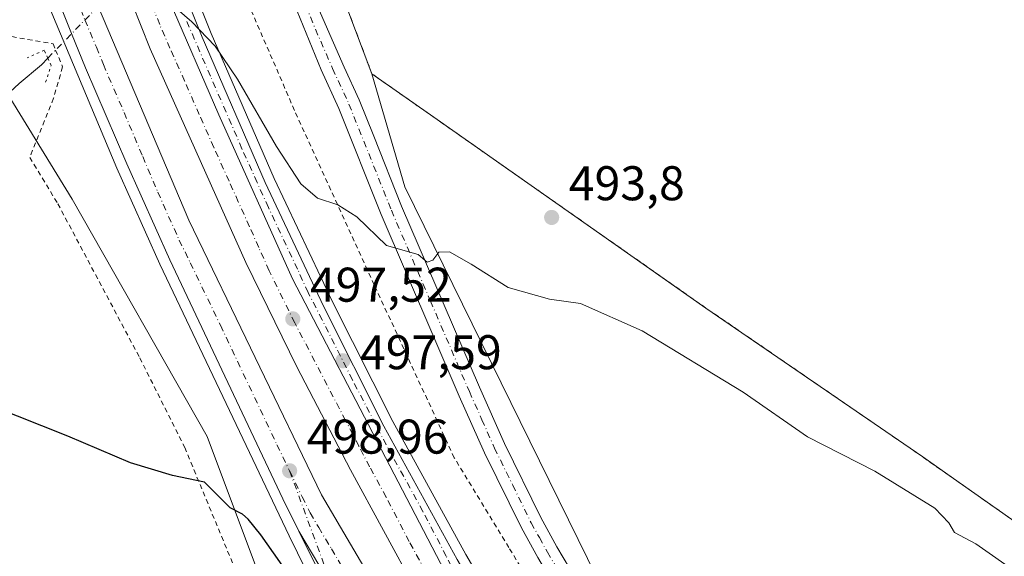
# Model space of a CAD drawing. Units: metres. Extents: x 634918 to 638380, y 4720492 to 4722873.
# Drawn here: x 635684 to 635886, y 4722619 to 4722729 of the extents above; entities that cross this region are included whole.
import ezdxf

# ---------------------------------------------------------------- set-up
doc = ezdxf.new("R2010")
doc.units = ezdxf.units.M
doc.header["$MEASUREMENT"] = 0
for name, pattern in [('DGN Style 2', [1.6480167562047852, 0.988810053722871, -0.6592067024819142]), ('DGN Style 4', [2.6384748266838614, 1.318413404963828, -0.6592067024819142, 0.001648016756204785, -0.6592067024819142]), ('DGN Style 5', [1.1536117293433497, 0.4944050268614355, -0.6592067024819142])]:
    doc.linetypes.add(name, pattern=pattern)
for name, color, linetype, lineweight in [('Alambrada', 7, 'DGN Style 2', 0), ('Arcén (en calzada doble)', 91, 'Continuous', 13), ('Camino Cxs', 7, 'Continuous', 0), ('Camino eje', 30, 'DGN Style 4', 13), ('Carretera de calzada doble Cxs', 1, 'Continuous', 13), ('Carretera de calzada doble eje', 1, 'DGN Style 4', 0), ('Carretera de calzada única Cxs', 7, 'Continuous', 13), ('Carretera de calzada única eje', 7, 'DGN Style 4', 0), ('Corriente natural lineal', 142, 'Continuous', 13), ('Corriente natural lineal oculto', 9, 'DGN Style 4', 13), ('Cultivos herbáceos CxS', 92, 'Continuous', 0), ('Cultivos leñosos CxS', 92, 'Continuous', 0), ('Curva de nivel maestra', 30, 'Continuous', 30), ('Curva de nivel normal', 30, 'Continuous', 0), ('Núcleo urbano CxS', 7, 'Continuous', 0), ('Puente lineal', 2, 'DGN Style 5', 0), ('Punto de cota en terreno', 7, 'Continuous', 0), ('Recinto industrial CxS', 135, 'Continuous', 0), ('Rótulo de punto de cota en terreno', 7, 'Continuous', 0)]:
    doc.layers.add(name, color=color, linetype=linetype, lineweight=lineweight)
doc.styles.add('Style-Arial', font='txt')

# ---------------------------------------------------------------- blocks, each defined once
blk = doc.blocks.new('*U19')
at = {"layer": 'Núcleo urbano CxS', "color": 7, "linetype": 'Continuous', "lineweight": 0}
blk.add_polyline3d([(635740.5113000004, 4722594.6669, 502.8080999999948), (635722.1402000004, 4722643.658299999, 499.0014999999985), (635694.3827000001, 4722692.5295, 496.703999999998), (635665.1892999997, 4722740.074200001, 495.8910000000033), (635649.3419000005, 4722788.452500001, 497.8524999999936), (635628.4891999997, 4722813.476, 502.3208000000013), (635620.3046000004, 4722819.6698, 503.672000000006), (635711.4868999999, 4722821.469500001, 492.075800000006), (635714.4036999998, 4722805.134199999, 491.9009999999981), (635724.1838999996, 4722778.384500001, 492.1521000000066), (635738.4731000002, 4722764.0953, 491.9407000000065), (635750.8701, 4722731.960100001, 493.3849999999948), (635756.0201000003, 4722718.290100001, 493.6003999999957), (635762.7808999997, 4722695.031300001, 494.3046000000032), (635822.1645000001, 4722574.2531, 499.6763999999966)], dxfattribs=at)
blk = doc.blocks.new('5PATER')
at = {"layer": 'Cultivos leñosos CxS', "linetype": 'Continuous', "lineweight": 0}
h = blk.add_hatch(color=51, dxfattribs=at)
edge = h.paths.add_edge_path()
edge.add_ellipse((0, 0), major_axis=(-0.1095731443231308, -0.1110710700762829), ratio=0.9994222409660322, start_angle=0, end_angle=360)
blk = doc.blocks.new('*U30')
at = {"layer": 'Carretera de calzada única Cxs', "color": 7, "linetype": 'Continuous', "lineweight": 13}
blk.add_polyline3d([(635773.6401000004, 4722610.9101, 499.4758000000002), (635739.7100999998, 4722676.100099999, 497.0742000000028), (635724.5500999996, 4722709.8301, 495.7341000000015), (635714.3300999999, 4722733.4301, 494.8974000000017), (635698.3300999999, 4722775.8201, 493.3359000000055), (635687.8400999998, 4722807.130100001, 492.3793000000006), (635683.5804000003, 4722820.9188, 491.938599999994), (635685.7099000001, 4722820.960700001, 491.8487000000023), (635696.6901000004, 4722788.8301, 492.7636000000057), (635710.8501000004, 4722751.4001, 494.0304999999935), (635713.0601000005, 4722745.890100001, 494.2292000000016), (635721.1001000004, 4722725.800100001, 495.0170000000071), (635734.0800999999, 4722695.920100001, 496.061600000001), (635746.0900999998, 4722670.5001, 497.0898000000016), (635758.5100999996, 4722645.790100001, 498.019100000005), (635773.5900999998, 4722618.390100001, 499.0574999999953)], dxfattribs=at)

msp = doc.modelspace()

# ---------------------------------------------------------------- linework, layer by layer
at = {"layer": 'Alambrada', "color": 7, "linetype": 'DGN Style 2', "lineweight": 0}
for points in [[(635895.7801000001, 4722620.940099999, 494.7256999999955), (635875.6878000004, 4722635.015100001, 494.8745999999956), (635869.3327000003, 4722639.4669, 494.9882999999973), (635866.7301000003, 4722641.290100001, 494.8763999999938), (635824.7600999996, 4722670.110099999, 494.8453000000009), (635769.4261999996, 4722708.8937, 493.855899999995), (635756.0201000003, 4722718.290100001, 493.7189000000071), (635750.8701, 4722731.960100001, 493.5449999999983), (635754.8799000002, 4722742.125499999, 493.0341999999946), (635756.1401000004, 4722745.3201, 492.6454999999987), (635771.9600999998, 4722762.920100001, 490.6638999999996), (635779.3701, 4722771.340100001, 490.1870999999956), (635783.1567000002, 4722775.646400001, 489.8641000000061), (635804.8000999996, 4722800.2601, 487.921199999997), (635806.0673000002, 4722801.701900001, 487.8081999999995), (635813.1863000002, 4722823.4768, 487.0866999999998)], [(635939.9801000003, 4722445.860099999, 502.0265999999974), (635944.0100999996, 4722452.520099999, 499.2394000000059), (635946.5500999996, 4722457.1801, 498.043399999995), (635928.7301000003, 4722467.710100001, 498.2526000000071), (635873.0301000001, 4722508.9901, 499.3643000000012), (635859.1901000004, 4722523.0801, 499.5259999999981), (635834.2801000001, 4722544.9001, 500.2853999999934), (635806.3701, 4722584.590100001, 499.4976000000024), (635784.2100999998, 4722620.840100001, 498.2946999999986), (635772.9801000003, 4722639.290100001, 497.5053000000044), (635756.5000999998, 4722674.9001, 495.8744000000006), (635740.1101000002, 4722710.7601, 494.4456999999966), (635726.4200999998, 4722742.380100001, 493.8209999999963), (635716.9600999998, 4722746.5601, 493.5089000000008), (635716.0000999998, 4722748.9101, 493.3467999999993), (635713.1001000004, 4722756.050100001, 493.5598999999929), (635714.7500999998, 4722758.0101, 493.3659000000043), (635716.5000999998, 4722760.0701, 493.2704999999987), (635707.9901000002, 4722791.3201, 492.9089999999997), (635702.0500999996, 4722810.960100001, 492.949099999998), (635700.0500999996, 4722821.2401, 493.2155999999959), (635700.0493000001, 4722821.243799999, 493.2158000000054)], [(635619.1823000005, 4722819.647700001, 503.678700000004), (635629.6700999998, 4722809.290100001, 501.6554999999935), (635651.1700999998, 4722788.380100001, 497.5978999999934), (635661.3601000002, 4722762.100099999, 496.1612000000023), (635674.0000999998, 4722727.340100001, 495.6690999999992), (635681.9600999998, 4722725.9301, 495.6091000000015), (635690.4401000004, 4722724.460100001, 495.8551000000007), (635690.9700999996, 4722723.1601, 495.9165000000066), (635692.4001000002, 4722719.7401, 496.0847000000067), (635690.5500999996, 4722713.2501, 495.7019), (635685.6401000004, 4722701.090100001, 496.4567999999999), (635691.4200999998, 4722691.5701, 496.9585999999982), (635708.2801000001, 4722659.860099999, 498.4765999999945), (635717.5301000001, 4722641.4301, 499.655899999998), (635731.7600999996, 4722607.0601, 502.3913999999932)]]:
    msp.add_polyline3d(points, dxfattribs=at)
at = {"layer": 'Arcén (en calzada doble)', "color": 91, "linetype": 'Continuous', "lineweight": 13}
for points in [[(635687.8509000001, 4722821.003000001, 491.8233000000037), (635698.6101000002, 4722789.520099999, 492.7081999999937), (635714.9501, 4722746.6501, 493.8464999999997), (635722.9801000003, 4722726.590100001, 494.8481999999931), (635735.9401000004, 4722696.7601, 495.821299999996), (635747.9301000005, 4722671.390100001, 496.8978999999963), (635760.3201000001, 4722646.7401, 497.7694000000047), (635775.3601000002, 4722619.4001, 498.8410000000004), (635788.4101, 4722597.190099999, 499.6172999999981), (635801.0000999998, 4722578.300100001, 500.1279000000068), (635815.2500999998, 4722558.220100001, 500.5991999999969), (635832.8800999997, 4722535.960100001, 501.0822999999946), (635845.6601, 4722520.8101, 501.4320000000008), (635862.0900999998, 4722504.0101, 501.686400000006), (635879.8000999996, 4722487.1501, 501.9657000000007), (635893.7500999998, 4722475.690099999, 502.0305999999982)], [(635921.0100999996, 4722377.4101, 504.1125999999931), (635889.9801000003, 4722409.1601, 504.2489999999962), (635865.8800999997, 4722435.8101, 504.1254000000045), (635848.2401000002, 4722456.2401, 503.9921999999933), (635825.2500999998, 4722485.600099999, 503.5215999999928), (635812.4200999998, 4722502.7601, 503.2356), (635801.6401000004, 4722517.5601, 502.8629999999976), (635785.4600999998, 4722541.220100001, 502.2948000000034), (635769.2600999996, 4722566.840100001, 501.5889000000025), (635757.4501, 4722587.6501, 500.9260999999969), (635747.4801000003, 4722606.0601, 500.3221999999951), (635738.9801000003, 4722623.220100001, 499.6638999999996), (635712.4101, 4722679.110099999, 497.688599999994), (635703.5601000005, 4722698.850099999, 496.9277000000002), (635688.4101, 4722735.100099999, 495.6152000000002), (635675.6501000002, 4722769.470100001, 494.3714000000036), (635670.3800999997, 4722784.940099999, 493.7212), (635659.1901000004, 4722819.790100001, 492.2804000000033), (635658.9870999996, 4722820.433300001, 492.2544999999955)]]:
    msp.add_polyline3d(points, dxfattribs=at)
at = {"layer": 'Camino Cxs', "color": 7, "linetype": 'Continuous', "lineweight": 0}
for points in [[(635886.3800999997, 4722506.2601, 497.5883999999933), (635866.3300999999, 4722525.540100001, 497.704700000002), (635860.5401, 4722532.0001, 497.7554999999993), (635851.5601000005, 4722538.690099999, 498.5207999999984), (635843.4401000004, 4722545.7301, 499.2547999999952), (635838.4600999998, 4722550.8101, 499.519100000005), (635831.7100999998, 4722558.390100001, 499.7185000000027), (635819.0401, 4722574.6801, 499.8018000000012), (635799.3800999997, 4722603.200099999, 499.0008999999991), (635790.1601, 4722618.770099999, 498.4719000000041), (635786.7801000001, 4722624.9001, 498.1901999999973), (635779.2001, 4722640.350099999, 497.3905999999988), (635774.0100999996, 4722652.0101, 496.6971999999951), (635757.9501, 4722689.340100001, 494.7744999999995), (635749.2301000003, 4722711.1501, 493.9576999999991), (635745.5900999998, 4722719.100099999, 493.8239000000031), (635739.4101, 4722734.2301, 493.5351999999984), (635733.5800999999, 4722747.630100001, 493.1432999999961), (635727.5500999996, 4722759.3201, 492.7679999999964), (635722.7500999998, 4722768.610099999, 492.7188000000024), (635716.9501, 4722782.100099999, 492.6021000000038), (635709.6501000002, 4722802.9101, 492.4321999999956), (635705.6501000002, 4722821.350099999, 492.5883000000031), (635705.6492, 4722821.3543, 492.5883999999933)], [(635709.8882999998, 4722821.437999999, 492.1061999999947), (635713.6601, 4722804.040100001, 492.1469999999972), (635720.8201000001, 4722783.610099999, 492.2513999999938), (635726.5100999996, 4722770.380100001, 492.7347000000009), (635730.6401000004, 4722762.380100001, 492.5117000000028), (635737.3400999998, 4722749.4101, 493.1733999999997), (635743.2401000002, 4722735.850099999, 493.4352999999974), (635750.3300999999, 4722719.6501, 493.6863000000012), (635753.4001000002, 4722712.940099999, 493.7728999999963), (635756.4001000002, 4722705.440099999, 493.960500000001), (635762.1401000004, 4722691.0801, 494.6692000000039), (635778.1601, 4722653.8301, 496.5641999999935), (635783.3101000005, 4722642.270099999, 497.2949999999983), (635790.8000999996, 4722626.9901, 498.1312000000034), (635794.1001000004, 4722621.020099999, 498.4106000000029), (635803.2001, 4722605.640100001, 498.9352000000072), (635822.7001, 4722577.360099999, 499.5926000000036), (635825.8701, 4722573.290100001, 499.548299999995), (635835.2001, 4722561.290100001, 499.5053999999946), (635841.7701000003, 4722553.9101, 499.2302999999956), (635846.5500999996, 4722549.040100001, 498.9505000000063), (635854.4001000002, 4722542.2301, 498.4753999999957), (635863.6101000002, 4722535.360099999, 497.5739000000031)], [(635743.2401000002, 4722735.850099999, 493.4352999999974), (635750.3300999999, 4722719.6501, 493.6863000000012), (635753.4001000002, 4722712.940099999, 493.7728999999963), (635756.4001000002, 4722705.440099999, 493.960500000001), (635762.1401000004, 4722691.0801, 494.6692000000039), (635778.1601, 4722653.8301, 496.5641999999935), (635783.3101000005, 4722642.270099999, 497.2949999999983), (635790.8000999996, 4722626.9901, 498.1312000000034), (635794.1001000004, 4722621.020099999, 498.4106000000029), (635803.2001, 4722605.640100001, 498.9352000000072)], [(635790.1601, 4722618.770099999, 498.4719000000041), (635786.7801000001, 4722624.9001, 498.1901999999973), (635779.2001, 4722640.350099999, 497.3905999999988), (635774.0100999996, 4722652.0101, 496.6971999999951), (635757.9501, 4722689.340100001, 494.7744999999995), (635749.2301000003, 4722711.1501, 493.9576999999991), (635745.5900999998, 4722719.100099999, 493.8239000000031), (635739.4101, 4722734.2301, 493.5351999999984)]]:
    msp.add_polyline3d(points, dxfattribs=at)
at = {"layer": 'Camino eje', "color": 30, "linetype": 'DGN Style 4', "lineweight": 13}
msp.add_polyline3d([(635707.7687999997, 4722821.3961, 492.3779000000068), (635711.6551000001, 4722803.475099999, 492.3218999999954), (635715.3051000005, 4722793.0701, 492.2421000000032), (635718.8850999996, 4722782.8551, 492.4431999999942), (635724.6300999997, 4722769.495100001, 492.7333999999974), (635732.4451000001, 4722754.3651, 492.894100000005), (635735.4600999998, 4722748.520099999, 493.1589999999997), (635741.3251, 4722735.040100001, 493.4814000000042), (635744.4151, 4722727.475099999, 493.6269999999931), (635747.9600999998, 4722719.3751, 493.7112999999954), (635751.3151000004, 4722712.045100001, 493.8447000000015), (635760.0450999998, 4722690.210100001, 494.7255000000005), (635768.0751, 4722671.545100001, 495.6679000000004), (635776.0850999998, 4722652.920100001, 496.656799999997), (635778.6601, 4722647.140100001, 496.9893000000012), (635781.2550999997, 4722641.3101, 497.3589000000065), (635785.0000999998, 4722633.670100001, 497.7900999999983), (635788.7901, 4722625.9451, 498.1741999999941), (635790.4801000003, 4722622.880100001, 498.3220000000001), (635792.1300999997, 4722619.895099999, 498.4756000000052), (635796.6801000005, 4722612.2051, 498.7690000000002)], dxfattribs=at)
at = {"layer": 'Carretera de calzada doble Cxs', "color": 1, "linetype": 'Continuous', "lineweight": 13}
for points in [[(635747.9501, 4722612.577500001, 499.9867999999988), (635741.0000999998, 4722624.220100001, 499.561600000001), (635737.7001, 4722630.880100001, 499.3031999999948), (635714.4501, 4722680.050100001, 497.5032999999967), (635705.6201, 4722699.7501, 496.7765000000073), (635697.1001000004, 4722719.5001, 496.0378000000055), (635694.2701000003, 4722726.5601, 495.7930999999954), (635690.5100999996, 4722735.920100001, 495.4536999999983), (635683.7001, 4722753.940099999, 494.8411999999954), (635677.7701000003, 4722770.220100001, 494.2133999999933), (635672.5201000003, 4722785.6501, 493.6178999999975), (635661.8300999999, 4722818.9301, 492.3067000000011), (635661.3371000001, 4722820.479699999, 492.2394000000059), (635668.8378, 4722820.627699999, 492.1165000000037), (635670.1801000005, 4722816.1501, 492.2743999999948), (635679.1601, 4722787.960100001, 493.2877000000008), (635687.5601000005, 4722763.7301, 494.0877000000037), (635697.1101000002, 4722738.340100001, 495.0109999999986), (635718.3400999998, 4722688.1601, 496.8701000000001), (635745.6901000004, 4722631.690099999, 499.0467000000062), (635759.6501000002, 4722607.9101, 499.8931000000011)], [(635668.8378, 4722820.627800001, 492.1165000000037), (635670.1801000005, 4722816.1501, 492.2743999999948), (635679.1601, 4722787.960100001, 493.2877000000008), (635687.5601000005, 4722763.7301, 494.0877000000037), (635697.1101000002, 4722738.340100001, 495.0109999999986), (635718.3400999998, 4722688.1601, 496.8701000000001), (635745.6901000004, 4722631.690099999, 499.0467000000062), (635759.6501000002, 4722607.9101, 499.8931000000011), (635772.6700999998, 4722584.920100001, 500.5734999999986), (635786.5800999999, 4722562.620100001, 501.2225000000035), (635815.0401, 4722520.590100001, 502.2997000000032), (635831.0000999998, 4722499.140100001, 502.7082999999984), (635861.2301000003, 4722461.1601, 503.2810000000027), (635879.8800999997, 4722439.590100001, 503.4909000000043), (635899.4200999998, 4722418.280099999, 503.6055999999954), (635920.1801000005, 4722396.790100001, 503.6174000000028), (635936.0000999998, 4722380.800100001, 503.5884999999981), (635973.9801000003, 4722346.420100001, 503.2382999999973), (635995.8800999997, 4722328.340100001, 502.907600000006), (636018.3300999999, 4722310.540100001, 502.5130999999965), (636058.5800999999, 4722279.870100001, 501.6325999999972), (636079.4301000005, 4722265.280099999, 501.0727000000043), (636112.3800999997, 4722241.9301, 500.000199999995)], [(635765.2001, 4722611.9001, 499.8111000000063), (635751.6401000004, 4722636.8201, 498.9208999999974), (635740.6001000004, 4722658.040100001, 498.1021999999939), (635730.1101000002, 4722679.470100001, 497.2403999999952), (635710.4200999998, 4722723.440099999, 495.6196999999956), (635704.8901000004, 4722737.4801, 495.0896999999969), (635700.5601000005, 4722748.460100001, 494.709799999997), (635691.8101000005, 4722772.2601, 493.8925000000018), (635684.4901000002, 4722793.470100001, 493.1349000000046), (635675.9276999999, 4722820.767700001, 492.1587), (635683.5804000003, 4722820.9188, 491.938599999994), (635687.8400999998, 4722807.130100001, 492.3793000000006), (635698.3300999999, 4722775.8201, 493.3359000000055), (635714.3300999999, 4722733.4301, 494.8974000000017), (635724.5500999996, 4722709.8301, 495.7341000000015), (635739.7100999998, 4722676.100099999, 497.0742000000028), (635773.6401000004, 4722610.9101, 499.4758000000002)], [(635947.3300999999, 4722379.6601, 503.5121000000072), (635929.9700999996, 4722396.450099999, 503.5519999999961), (635913.4600999998, 4722413.520099999, 503.6073000000034), (635898.3800999997, 4722429.4901, 503.5283000000054), (635868.3300999999, 4722463.380100001, 503.2712000000029), (635841.9600999998, 4722496.670100001, 502.7715999999928), (635828.7200999996, 4722514.0001, 502.4642000000022), (635803.1601, 4722550.4901, 501.6342000000004), (635790.3501000004, 4722569.970100001, 501.0969000000041), (635765.2001, 4722611.9001, 499.8111000000063), (635751.6401000004, 4722636.8201, 498.9208999999974), (635740.6001000004, 4722658.040100001, 498.1021999999939), (635730.1101000002, 4722679.470100001, 497.2403999999952), (635710.4200999998, 4722723.440099999, 495.6196999999956), (635704.8901000004, 4722737.4801, 495.0896999999969), (635700.5601000005, 4722748.460100001, 494.709799999997), (635691.8101000005, 4722772.2601, 493.8925000000018), (635684.4901000002, 4722793.470100001, 493.1349000000046), (635675.9276999999, 4722820.767700001, 492.1587)], [(635683.5804000003, 4722820.9188, 491.938599999994), (635687.8400999998, 4722807.130100001, 492.3793000000006), (635698.3300999999, 4722775.8201, 493.3359000000055), (635714.3300999999, 4722733.4301, 494.8974000000017), (635724.5500999996, 4722709.8301, 495.7341000000015), (635739.7100999998, 4722676.100099999, 497.0742000000028), (635773.6401000004, 4722610.9101, 499.4758000000002), (635783.7200999996, 4722594.0701, 500.0109999999986), (635797.8601000002, 4722571.940099999, 500.6793000000035), (635803.1401000004, 4722563.960100001, 500.8873000000021)], [(635741.0000999998, 4722624.220100001, 499.561600000001), (635737.7001, 4722630.880100001, 499.3031999999948), (635714.4501, 4722680.050100001, 497.5032999999967), (635705.6201, 4722699.7501, 496.7765000000073), (635697.1001000004, 4722719.5001, 496.0378000000055), (635694.2701000003, 4722726.5601, 495.7930999999954), (635690.5100999996, 4722735.920100001, 495.4536999999983), (635683.7001, 4722753.940099999, 494.8411999999954), (635677.7701000003, 4722770.220100001, 494.2133999999933), (635672.5201000003, 4722785.6501, 493.6178999999975), (635661.8300999999, 4722818.9301, 492.3067000000011), (635661.3371000001, 4722820.479699999, 492.2394000000059)], [(635741.0000999998, 4722624.220100001, 499.561600000001), (635747.9501, 4722612.577500001, 499.9867999999988), (635768.5301000001, 4722578.120100001, 501.0420000000013), (635790.0000999998, 4722543.770099999, 502.0176999999967), (635819.5800999999, 4722502.420100001, 502.9072000000015), (635836.1401000004, 4722480.7501, 503.2890999999945), (635855.3300999999, 4722457.100099999, 503.617499999993), (635892.5601000005, 4722414.9901, 503.9127000000008), (635934.6601, 4722371.970100001, 503.8822999999975)]]:
    msp.add_polyline3d(points, dxfattribs=at)
at = {"layer": 'Carretera de calzada doble eje', "color": 1, "linetype": 'DGN Style 4', "lineweight": 0}
for points in [[(635682.6601, 4722766.970100001, 494.1342000000004), (635685.6300999997, 4722758.8301, 494.4318000000058), (635688.6901000004, 4722750.710100001, 494.7241999999969), (635692.0900999998, 4722741.700099999, 495.0377000000008), (635693.8101000005, 4722737.130100001, 495.2109999999957), (635695.1101000002, 4722734.040100001, 495.3194999999978), (635696.9901000002, 4722729.360099999, 495.4750000000058), (635699.3800999997, 4722723.7401, 495.6824999999953), (635700.7901, 4722720.210100001, 495.8129999999946), (635705.0500999996, 4722710.3301, 496.1585000000051), (635708.8901000004, 4722701.270099999, 496.5035000000062), (635711.9801000003, 4722693.950099999, 496.7685000000056), (635716.3901000004, 4722684.100099999, 497.1340000000055), (635718.6700999998, 4722679.4101, 497.2961000000069), (635724.8901000004, 4722666.5701, 497.8053000000073), (635736.5100999996, 4722641.9801, 499.4063000000024), (635739.1001000004, 4722636.630100001, 498.9248999999982)], [(635767.1101000002, 4722615.840100001, 499.4750000000058), (635763.7200999996, 4722622.0701, 499.2419999999984), (635758.9600999998, 4722631.220100001, 498.9091000000044), (635755.5701000001, 4722637.450099999, 498.6836999999941), (635753.3701, 4722641.670100001, 498.5154999999941), (635750.6101000002, 4722646.9801, 498.3176999999997), (635740.1501000002, 4722667.0701, 497.5573000000004), (635734.9101, 4722677.780099999, 497.1475000000065), (635732.7600999996, 4722682.5701, 496.9453999999969), (635730.8601000002, 4722686.8201, 496.7902000000031), (635728.5500999996, 4722691.950099999, 496.5819000000047), (635726.6501000002, 4722696.200099999, 496.4272999999957), (635723.5301000001, 4722703.140100001, 496.1557999999932), (635720.5100999996, 4722709.890100001, 495.9242999999988), (635717.5100999996, 4722716.8101, 495.6509999999981), (635714.4901000002, 4722723.550100001, 495.4423999999999), (635712.3800999997, 4722728.4301, 495.2568000000028), (635709.6101000002, 4722735.450099999, 495.0234999999957)], [(635739.1001000004, 4722636.630100001, 498.9248999999982), (635741.6901000004, 4722631.280099999, 499.1310999999987), (635743.3400999998, 4722627.950099999, 499.2645000000048), (635745.0900999998, 4722624.9801, 499.3726000000024), (635747.7200999996, 4722620.5801, 499.5331000000006), (635750.3400999998, 4722616.120100001, 499.6879999999946)]]:
    msp.add_polyline3d(points, dxfattribs=at)
at = {"layer": 'Carretera de calzada única Cxs', "color": 7, "linetype": 'Continuous', "lineweight": 13}
for points in [[(635683.5804000003, 4722820.9188, 491.938599999994), (635687.8400999998, 4722807.130100001, 492.3793000000006), (635698.3300999999, 4722775.8201, 493.3359000000055), (635714.3300999999, 4722733.4301, 494.8974000000017), (635724.5500999996, 4722709.8301, 495.7341000000015), (635739.7100999998, 4722676.100099999, 497.0742000000028), (635773.6401000004, 4722610.9101, 499.4758000000002), (635783.7200999996, 4722594.0701, 500.0109999999986), (635797.8601000002, 4722571.940099999, 500.6793000000035), (635803.1401000004, 4722563.960100001, 500.8873000000021)], [(635685.7099000001, 4722820.960700001, 491.8487000000023), (635696.6901000004, 4722788.8301, 492.7636000000057), (635710.8501000004, 4722751.4001, 494.0304999999935), (635713.0601000005, 4722745.890100001, 494.2292000000016), (635721.1001000004, 4722725.800100001, 495.0170000000071), (635734.0800999999, 4722695.920100001, 496.061600000001), (635746.0900999998, 4722670.5001, 497.0898000000016), (635758.5100999996, 4722645.790100001, 498.019100000005), (635773.5900999998, 4722618.390100001, 499.0574999999953), (635786.6801000005, 4722596.110099999, 499.8108000000066), (635799.3201000001, 4722577.140100001, 500.3316999999952), (635813.6201, 4722556.9901, 500.8162000000011), (635831.3000999996, 4722534.670100001, 501.2810000000027), (635844.1501000002, 4722519.440099999, 501.6103000000003), (635860.6601, 4722502.5601, 501.9262000000017), (635878.4501, 4722485.620100001, 502.2214999999997), (635892.4901000002, 4722474.0801, 502.3313999999955)], [(635911.9901000002, 4722389.5101, 504.1036000000022), (635886.5000999998, 4722416.4901, 504.1137000000017), (635868.6201, 4722436.2301, 504.0274999999965), (635852.9901000002, 4722454.5701, 503.8668999999937), (635834.7200999996, 4722476.960100001, 503.5662000000011), (635820.3701, 4722495.670100001, 503.2428000000073), (635803.4801000003, 4722518.860099999, 502.7410999999993), (635787.3400999998, 4722542.460100001, 502.1855000000069), (635771.1901000004, 4722568.0001, 501.4747999999963), (635759.4200999998, 4722588.7401, 500.8052000000025), (635749.4801000003, 4722607.100099999, 500.2079999999987), (635741.0000999998, 4722624.220100001, 499.561600000001), (635747.9501, 4722612.577500001, 499.9867999999988), (635768.5301000001, 4722578.120100001, 501.0420000000013), (635790.0000999998, 4722543.770099999, 502.0176999999967), (635819.5800999999, 4722502.420100001, 502.9072000000015), (635836.1401000004, 4722480.7501, 503.2890999999945), (635855.3300999999, 4722457.100099999, 503.617499999993), (635892.5601000005, 4722414.9901, 503.9127000000008), (635934.6601, 4722371.970100001, 503.8822999999975)], [(635911.9901000002, 4722389.5101, 504.1036000000022), (635886.5000999998, 4722416.4901, 504.1137000000017), (635868.6201, 4722436.2301, 504.0274999999965), (635852.9901000002, 4722454.5701, 503.8668999999937), (635834.7200999996, 4722476.960100001, 503.5662000000011), (635820.3701, 4722495.670100001, 503.2428000000073), (635803.4801000003, 4722518.860099999, 502.7410999999993), (635787.3400999998, 4722542.460100001, 502.1855000000069), (635771.1901000004, 4722568.0001, 501.4747999999963), (635759.4200999998, 4722588.7401, 500.8052000000025), (635749.4801000003, 4722607.100099999, 500.2079999999987), (635741.0000999998, 4722624.220100001, 499.561600000001)], [(635741.0000999998, 4722624.220100001, 499.561600000001), (635747.9501, 4722612.577500001, 499.9867999999988), (635768.5301000001, 4722578.120100001, 501.0420000000013), (635790.0000999998, 4722543.770099999, 502.0176999999967), (635819.5800999999, 4722502.420100001, 502.9072000000015), (635836.1401000004, 4722480.7501, 503.2890999999945), (635855.3300999999, 4722457.100099999, 503.617499999993), (635892.5601000005, 4722414.9901, 503.9127000000008), (635934.6601, 4722371.970100001, 503.8822999999975)]]:
    msp.add_polyline3d(points, dxfattribs=at)
at = {"layer": 'Carretera de calzada única eje', "color": 7, "linetype": 'DGN Style 4', "lineweight": 0}
for points in [[(635773.6101000002, 4722614.6501, 499.2706000000035), (635771.3101000005, 4722619.0801, 499.1364000000031), (635766.5401, 4722628.2401, 498.8095999999932), (635759.0000999998, 4722641.940099999, 498.2381000000024), (635756.8101000005, 4722646.1601, 498.1190000000061), (635752.0301000001, 4722655.340100001, 497.7724000000017), (635745.8201000001, 4722667.690099999, 497.3034000000043), (635742.9001000002, 4722673.300100001, 497.0794000000024), (635740.7500999998, 4722678.090100001, 496.9983000000066), (635734.7401000002, 4722690.800100001, 496.3678000000073), (635732.4301000005, 4722695.9301, 496.2042999999976), (635729.3101000005, 4722702.870100001, 495.9198000000034), (635722.8201000001, 4722717.8101, 495.3717000000034), (635717.7200999996, 4722729.610099999, 494.9459999999963)], [(635739.1001000004, 4722636.630100001, 498.9248999999982), (635747.9501, 4722612.577500001, 499.9867999999988)]]:
    msp.add_polyline3d(points, dxfattribs=at)
at = {"layer": 'Corriente natural lineal', "color": 142, "linetype": 'Continuous', "lineweight": 13}
msp.add_polyline3d([(635590.5301000001, 4722602.0101, 508.4909000000043), (635600.1101000002, 4722616.460100001, 505.4529000000039), (635612.5900999998, 4722633.7301, 503.5844999999972), (635635.7200999996, 4722664.0001, 500.3880999999965), (635654.2801000001, 4722685.170100001, 498.219299999997), (635679.6001000004, 4722712.7501, 495.4389999999985), (635683.4901000002, 4722716.3201, 494.8472000000039), (635688.0500999996, 4722720.1501, 495.0219999999972), (635689.3613, 4722721.499, 495.5011999999988)], dxfattribs=at)
at = {"layer": 'Corriente natural lineal oculto', "color": 9, "linetype": 'DGN Style 4', "lineweight": 13, "extrusion": (0.04337714014008721, 0.04462536343564132, 0.998061621670478), "elevation": 238822.0905400761, "flags": 128}
msp.add_lwpolyline([(2835940.330299391, -3822120.618028648), (2835940.330299391, -3822160.136984077)], dxfattribs=at)
at = {"layer": 'Cultivos herbáceos CxS', "color": 92, "linetype": 'Continuous', "lineweight": 0}
for points in [[(635172.7922, 4722810.837099999, 514.1992000000029), (635620.3046000004, 4722819.6698, 503.672000000006), (635628.4891999997, 4722813.476, 502.3208000000013), (635649.3419000005, 4722788.452500001, 497.8524999999936), (635665.1892999997, 4722740.074200001, 495.8910000000033), (635694.3827000001, 4722692.5295, 496.703999999998), (635722.1402000004, 4722643.658299999, 499.0014999999985), (635740.5113000004, 4722594.6669, 502.8080999999948)], [(635740.5113000004, 4722594.6669, 502.8080999999948), (635722.1402000004, 4722643.658299999, 499.0014999999985), (635694.3827000001, 4722692.5295, 496.703999999998), (635665.1892999997, 4722740.074200001, 495.8910000000033), (635649.3419000005, 4722788.452500001, 497.8524999999936), (635628.4891999997, 4722813.476, 502.3208000000013), (635620.3043999998, 4722819.6699, 503.672000000006)], [(635897.6924999999, 4722478.3112, 500.6490000000049), (635862.9902999997, 4722510.9724, 500.6601999999984), (635856.6335000005, 4722520.825300001, 500.3405000000057), (635849.9661999998, 4722531.159800001, 499.7562999999937), (635822.1645000001, 4722574.2531, 499.6763999999966), (635762.7808999997, 4722695.031300001, 494.3046000000032), (635756.0201000003, 4722718.290100001, 493.6003999999957), (635769.4261999996, 4722708.8937, 493.6588000000047), (635824.7600999996, 4722670.110099999, 494.472299999994), (635866.7301000003, 4722641.290100001, 494.6276999999973), (635869.3327000003, 4722639.4669, 494.6362999999984), (635875.6878000004, 4722635.015100001, 494.5562000000064), (635895.7801000001, 4722620.940099999, 494.4315999999963)], [(635756.0201000003, 4722718.290100001, 493.6003999999957), (635769.4261999996, 4722708.8937, 493.6588000000047), (635824.7600999996, 4722670.110099999, 494.472299999994), (635866.7301000003, 4722641.290100001, 494.6276999999973), (635869.3327000003, 4722639.4669, 494.6362999999984), (635875.6878000004, 4722635.015100001, 494.5562000000064), (635895.7801000001, 4722620.940099999, 494.4315999999963), (635908.4999000002, 4722612.1666, 494.4710000000051), (635926.2401000002, 4722599.9301, 494.4964999999939), (635923.6001000004, 4722593.4101, 495.0454000000027), (635916.8201000001, 4722583.610099999, 495.0378999999957), (635913.4101, 4722578.670100001, 495.0418999999966), (635895.8300999999, 4722553.2601, 495.3540999999968), (635929.1201, 4722530.2601, 495.0380000000005), (635956.8701, 4722570.390100001, 494.902700000006), (635967.8572000006, 4722570.899800001, 494.2755999999936), (635970.3777000001, 4722569.140799999, 494.2311999999947), (635992.3300999999, 4722553.8201, 494.2997999999934), (636017.7196000004, 4722536.4364, 494.5087000000058), (636021.5701000001, 4722533.800100001, 494.475900000005), (636077.4112, 4722494.739600001, 495.3083999999944), (636081.2799000005, 4722492.2777, 495.3583000000072), (636081.7145999996, 4722492.2327, 495.3368000000046), (636108.4500000002, 4722489.466499999, 495.3999999999942)], [(635756.0201000003, 4722718.290100001, 493.6003999999957), (635762.7808999997, 4722695.031300001, 494.3046000000032), (635822.1645000001, 4722574.2531, 499.6763999999966), (635849.9661999998, 4722531.159800001, 499.7562999999937), (635856.6335000005, 4722520.825300001, 500.3405000000057), (635862.9902999997, 4722510.9724, 500.6601999999984), (635897.6924999999, 4722478.3112, 500.6490000000049), (635940.2861000003, 4722446.365599999, 501.4554999999964), (635941.6694999998, 4722445.3279, 501.4952000000048), (635943.4578999998, 4722444.295700001, 501.5290999999997), (635960.6179999998, 4722435.7849, 501.3571999999986), (635977.6919, 4722428.7731, 501.3436999999976), (635995.0689000003, 4722422.610900001, 501.1144999999961), (636009.8260000005, 4722418.456700001, 500.8583000000072), (636026.7392999995, 4722414.533100001, 500.7443000000058), (636035.8931, 4722412.9882, 500.8413), (636056.9156999999, 4722412.9879, 499.5083000000013), (636095.4779000003, 4722405.0999, 500.1224999999977)]]:
    msp.add_polyline3d(points, dxfattribs=at)
at = {"layer": 'Curva de nivel maestra', "color": 30, "linetype": 'Continuous', "lineweight": 30, "elevation": 500, "flags": 128}
msp.add_lwpolyline([(635740.1799999997, 4722613.520099999), (635733.2000000002, 4722623.440099999), (635730.5800000001, 4722626.6501), (635729.4299999997, 4722627.7401), (635726.9100000003, 4722629.0001), (635721.6200000001, 4722634.2601), (635715.04, 4722635.670100001), (635706.3600000005, 4722638.2601), (635693.4500000002, 4722643.7601), (635667.3499999996, 4722654.090100001)], dxfattribs=at)
at = {"layer": 'Curva de nivel normal', "color": 30, "linetype": 'Continuous', "lineweight": 0, "elevation": 495, "flags": 128}
msp.add_lwpolyline([(635888.9699999997, 4722615.530099999), (635880.2400000002, 4722621.590100001), (635875.8899999997, 4722623.950099999), (635874.7000000002, 4722625.9301), (635871.7999999998, 4722628.940099999), (635859.4800000006, 4722636.5801), (635845.6200000001, 4722643.620100001), (635832.3799999999, 4722652.8201), (635811.6600000003, 4722665.450099999), (635798.9400000004, 4722671.050100001), (635792.5800000001, 4722671.9001), (635784.04, 4722674.360099999), (635776.4299999997, 4722679.1601), (635771.9900000002, 4722681.700099999), (635769.7800000003, 4722681.620100001), (635768.5599999997, 4722679.920100001), (635767.4199999999, 4722679.550100001), (635765.54, 4722681.1501), (635759.0499999998, 4722682.960100001), (635752.9500000002, 4722688.9001), (635749.0499999998, 4722691.360099999), (635744.8300000001, 4722692.710100001), (635741.4000000004, 4722695.6601), (635736.4400000004, 4722703.3201), (635728.4000000004, 4722717.1601), (635723.7699999996, 4722724.0001), (635718.9900000002, 4722728.9901), (635708.9199999999, 4722737.7301)], dxfattribs=at)
at = {"layer": 'Núcleo urbano CxS', "color": 7, "linetype": 'Continuous', "lineweight": 0, "extrusion": (-0.005197910611558154, 0.01379717243781296, 0.9998913039715845), "elevation": 62349.10240808001, "flags": 128}
msp.add_lwpolyline([(635744.8447761687, 4722321.215353853), (635749.9958263198, 4722307.544052543)], dxfattribs=at)
msp.add_lwpolyline([(635744.8447761687, 4722321.215353853), (635749.9958263198, 4722307.544052543)], dxfattribs=at)
at = {"layer": 'Núcleo urbano CxS', "color": 7, "linetype": 'Continuous', "lineweight": 0}
for points in [[(635895.7801000001, 4722620.940099999, 494.4315999999963), (635875.6878000004, 4722635.015100001, 494.5562000000064), (635869.3327000003, 4722639.4669, 494.6362999999984), (635866.7301000003, 4722641.290100001, 494.6276999999973), (635824.7600999996, 4722670.110099999, 494.472299999994), (635769.4261999996, 4722708.8937, 493.6588000000047), (635756.0201000003, 4722718.290100001, 493.6003999999957), (635750.8701, 4722731.960100001, 493.3849999999948), (635754.8799000002, 4722742.125499999, 492.9106999999931), (635756.1401000004, 4722745.3201, 492.5152999999991), (635771.9600999998, 4722762.920100001, 490.5178000000015), (635779.3701, 4722771.340100001, 490.0387999999948), (635783.1567000002, 4722775.646400001, 489.649900000004), (635804.8000999996, 4722800.2601, 487.7445000000008), (635806.0673000002, 4722801.701900001, 487.6156000000047), (635813.1863000002, 4722823.4768, 486.8613000000041), (636352.7984999996, 4722834.1273, 486.2304000000004)], [(635740.5113000004, 4722594.6669, 502.8080999999948), (635722.1402000004, 4722643.658299999, 499.0014999999985), (635694.3827000001, 4722692.5295, 496.703999999998), (635665.1892999997, 4722740.074200001, 495.8910000000033), (635649.3419000005, 4722788.452500001, 497.8524999999936), (635628.4891999997, 4722813.476, 502.3208000000013), (635620.3043999998, 4722819.6699, 503.672000000006)], [(635756.0201000003, 4722718.290100001, 493.6003999999957), (635769.4261999996, 4722708.8937, 493.6588000000047), (635824.7600999996, 4722670.110099999, 494.472299999994), (635866.7301000003, 4722641.290100001, 494.6276999999973), (635869.3327000003, 4722639.4669, 494.6362999999984), (635875.6878000004, 4722635.015100001, 494.5562000000064), (635895.7801000001, 4722620.940099999, 494.4315999999963), (635908.4999000002, 4722612.1666, 494.4710000000051), (635926.2401000002, 4722599.9301, 494.4964999999939), (635923.6001000004, 4722593.4101, 495.0454000000027), (635916.8201000001, 4722583.610099999, 495.0378999999957), (635913.4101, 4722578.670100001, 495.0418999999966), (635895.8300999999, 4722553.2601, 495.3540999999968), (635929.1201, 4722530.2601, 495.0380000000005), (635956.8701, 4722570.390100001, 494.902700000006), (635967.8572000006, 4722570.899800001, 494.2755999999936), (635970.3777000001, 4722569.140799999, 494.2311999999947), (635992.3300999999, 4722553.8201, 494.2997999999934), (636017.7196000004, 4722536.4364, 494.5087000000058), (636021.5701000001, 4722533.800100001, 494.475900000005), (636077.4112, 4722494.739600001, 495.3083999999944), (636081.2799000005, 4722492.2777, 495.3583000000072), (636081.7145999996, 4722492.2327, 495.3368000000046), (636108.4500000002, 4722489.466499999, 495.3999999999942)], [(635756.0201000003, 4722718.290100001, 493.6003999999957), (635762.7808999997, 4722695.031300001, 494.3046000000032), (635822.1645000001, 4722574.2531, 499.6763999999966), (635849.9661999998, 4722531.159800001, 499.7562999999937), (635856.6335000005, 4722520.825300001, 500.3405000000057), (635862.9902999997, 4722510.9724, 500.6601999999984), (635897.6924999999, 4722478.3112, 500.6490000000049), (635940.2861000003, 4722446.365599999, 501.4554999999964), (635941.6694999998, 4722445.3279, 501.4952000000048), (635943.4578999998, 4722444.295700001, 501.5290999999997), (635960.6179999998, 4722435.7849, 501.3571999999986), (635977.6919, 4722428.7731, 501.3436999999976), (635995.0689000003, 4722422.610900001, 501.1144999999961), (636009.8260000005, 4722418.456700001, 500.8583000000072), (636026.7392999995, 4722414.533100001, 500.7443000000058), (636035.8931, 4722412.9882, 500.8413), (636056.9156999999, 4722412.9879, 499.5083000000013), (636095.4779000003, 4722405.0999, 500.1224999999977)]]:
    msp.add_polyline3d(points, dxfattribs=at)
at = {"layer": 'Puente lineal', "color": 2, "linetype": 'DGN Style 5', "lineweight": 0}
msp.add_polyline3d([(635688.9200999998, 4722716.5801, 495.1373000000021), (635690.0301000001, 4722720.0001, 495.5815000000002), (635689.3601000002, 4722721.5001, 495.5954999999958), (635688.6201, 4722723.140100001, 495.6328999999969), (635685.1201, 4722721.540100001, 495.1970000000001)], dxfattribs=at)
at = {"layer": 'Recinto industrial CxS', "color": 135, "linetype": 'Continuous', "lineweight": 0}
for points in [[(635895.7801000001, 4722620.940099999, 494.7256999999955), (635875.6878000004, 4722635.015100001, 494.8745999999956), (635869.3327000003, 4722639.4669, 494.9882999999973), (635866.7301000003, 4722641.290100001, 494.8763999999938), (635824.7600999996, 4722670.110099999, 494.8453000000009), (635769.4261999996, 4722708.8937, 493.855899999995), (635756.0201000003, 4722718.290100001, 493.7189000000071), (635750.8701, 4722731.960100001, 493.5449999999983), (635754.8799000002, 4722742.125499999, 493.0341999999946), (635756.1401000004, 4722745.3201, 492.6454999999987), (635771.9600999998, 4722762.920100001, 490.6638999999996), (635779.3701, 4722771.340100001, 490.1870999999956), (635783.1567000002, 4722775.646400001, 489.8641000000061), (635804.8000999996, 4722800.2601, 487.921199999997), (635806.0673000002, 4722801.701900001, 487.8081999999995), (635813.1863000002, 4722823.4768, 487.0866999999998), (636352.7984999996, 4722834.1273, 486.5739000000031)], [(635895.7801000001, 4722620.940099999, 494.7256999999955), (635875.6878000004, 4722635.015100001, 494.8745999999956), (635869.3327000003, 4722639.4669, 494.9882999999973), (635866.7301000003, 4722641.290100001, 494.8763999999938), (635824.7600999996, 4722670.110099999, 494.8453000000009), (635769.4261999996, 4722708.8937, 493.855899999995), (635756.0201000003, 4722718.290100001, 493.7189000000071), (635750.8701, 4722731.960100001, 493.5449999999983), (635754.8799000002, 4722742.125499999, 493.0341999999946), (635756.1401000004, 4722745.3201, 492.6454999999987), (635771.9600999998, 4722762.920100001, 490.6638999999996), (635779.3701, 4722771.340100001, 490.1870999999956), (635783.1567000002, 4722775.646400001, 489.8641000000061), (635804.8000999996, 4722800.2601, 487.921199999997), (635806.0673000002, 4722801.701900001, 487.8081999999995), (635813.1863000002, 4722823.4768, 487.0866999999998)]]:
    msp.add_polyline3d(points, dxfattribs=at)

# ---------------------------------------------------------------- block references
at = {"layer": 'Carretera de calzada única Cxs', "color": 7, "linetype": 'Continuous', "lineweight": 13}
msp.add_blockref('*U30', (0, 0), dxfattribs=at)
at = {"layer": 'Núcleo urbano CxS', "color": 7, "linetype": 'Continuous', "lineweight": 0}
msp.add_blockref('*U19', (0, 0), dxfattribs=at)
at = {"layer": 'Punto de cota en terreno', "color": 7, "linetype": 'Continuous', "lineweight": 0, "xscale": 10, "yscale": 10, "zscale": 10}
for p in [(635793.0099999999, 4722688.75, 493.8000000000029), (635739.7599999999, 4722667.880000001, 497.5200000000041), (635750.0599999997, 4722659.27, 497.5899999999965), (635739.1100000005, 4722636.630000001, 498.9600000000065)]:
    msp.add_blockref('5PATER', p, dxfattribs=at)

# ---------------------------------------------------------------- texts
at = {"layer": 'Rótulo de punto de cota en terreno', "color": 7, "linetype": 'Continuous', "lineweight": 0, "style": 'Style-Arial'}
for s, p in [('493,8', (635796.5378000002, 4722692.277799999)), ('497,52', (635743.2878000002, 4722671.4078)), ('497,59', (635753.5878, 4722657.517100001)), ('498,96', (635742.6377999998, 4722640.1578))]:
    msp.add_text(s, height=7.000000000000002, dxfattribs=at).set_placement(p)

doc.saveas('drawing.dxf')
